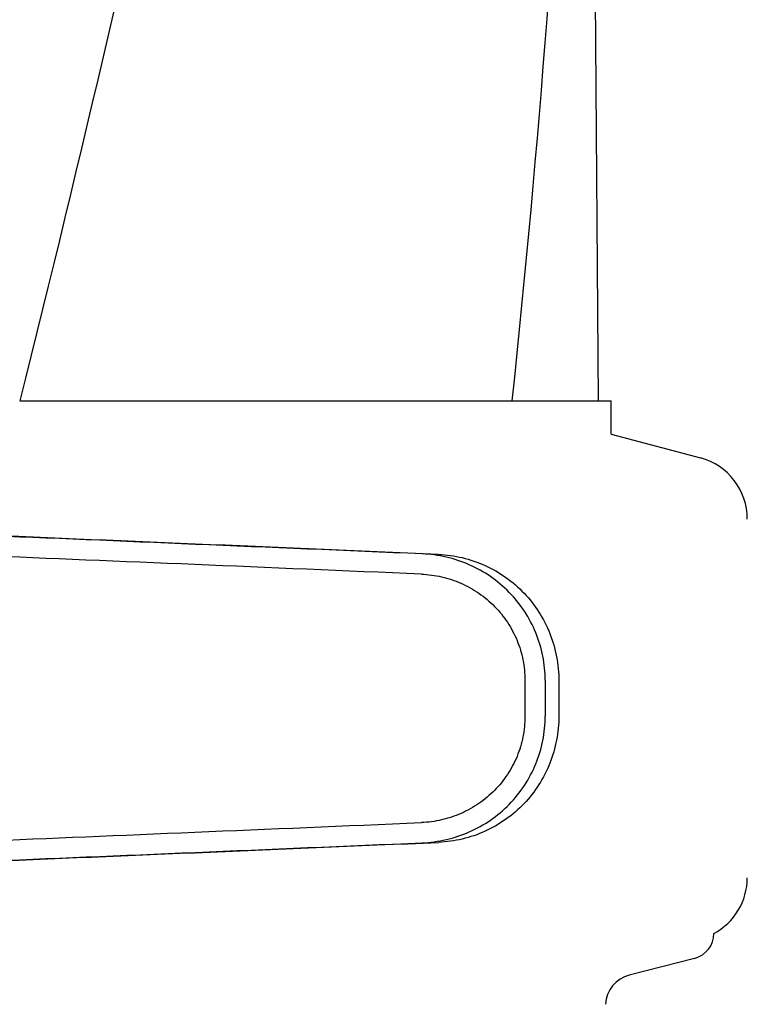
# Model space of a CAD drawing. Units: millimetres. Extents: x 17687 to 24419, y 2673 to 7538.
# Drawn here: x 18931 to 18988, y 6504 to 6581 of the extents above; entities that cross this region are included whole.
import ezdxf

# ---------------------------------------------------------------- set-up
doc = ezdxf.new("R2010")
doc.units = ezdxf.units.MM
doc.layers.add('EJES', color=7, linetype='Continuous')
doc.styles.add('ARIAL', font='arial.ttf')
doc.dimstyles.new('Diseño_PlanosFabricacion', dxfattribs={"dimtxt": 40, "dimasz": 45, "dimexe": 10, "dimexo": 10, "dimgap": 10, "dimtad": 1, "dimtih": 1, "dimtoh": 1, "dimdec": 0, "dimzin": 1, "dimdsep": 46, "dimtxsty": 'ARIAL', "dimcen": 15, "dimadec": 0, "dimazin": 0, "dimtp": 0.05, "dimtm": 0.05, "dimtfac": 1, "dimtdec": 0, "dimtofl": 0, "dimtmove": 0, "dimatfit": 3, "dimfxl": 0, "dimtolj": 1, "dimarcsym": 0})

# ---------------------------------------------------------------- blocks, each defined once
blk = doc.blocks.new('*D9')
at = {"color": 0, "lineweight": -2}
for p, q in [((18856.027, 7010.284), (18547.47, 7010.284)), ((18557.47, 6965.284), (18557.47, 6412.682)), ((18557.47, 5858.234), (18557.47, 6351.836)), ((18949.878, 5813.234), (18547.47, 5813.234))]:
    blk.add_line(p, q, dxfattribs=at)
at = {"color": 0}
for points in [[(18549.97, 6965.284), (18564.97, 6965.284), (18557.47, 7010.284)], [(18549.97, 5858.234), (18564.97, 5858.234), (18557.47, 5813.234)]]:
    blk.add_solid(points, dxfattribs=at)
at = {"layer": 'Defpoints', "color": 0}
for p in [(18557.47, 7010.284), (18866.027, 7010.284), (18959.878, 5813.234)]:
    blk.add_point(p, dxfattribs=at)
at = {"color": 0, "insert": (18557.47, 6382.259), "char_height": 40, "attachment_point": 5, "style": 'ARIAL'}
blk.add_mtext('\\A1;1197 mm', dxfattribs=at)
blk = doc.blocks.new('A$C075C3087')
at = {"color": 7, "linetype": 'Continuous'}
for p, q in [((328.237, 738.12), (327.335, 859.247)), ((282.514, 738.12), (321.415, 738.12)), ((321.424, 738.12), (329.242, 738.12)), ((329.244, 735.501), (329.244, 738.12)), ((329.244, 735.501), (336.294, 733.611)), ((322.426, 716.027), (322.426, 713.178)), ((324.027, 716.027), (324.027, 713.176)), ((325.108, 715.996), (325.108, 713.207))]:
    blk.add_line(p, q, dxfattribs=at)
for centre, radius, start, end in [((-756.296, 851.366), 1083.659, 354.001478, 0.416706), ((335, 728.782), 5, 360, 74.99993), ((335, 700.418), 5, 298.06165, 0), ((331.306, 690.271), 2.52, 104.48899, 176.83447)]:
    blk.add_arc(centre, radius, start, end, dxfattribs=at)
for centre, major_axis, start_param, end_param in [((311.002, 726.03), (82.64, -3.513), 1.515318, 1.982534), ((323.088, 725.475), (95.47, -4.058), 1.662935, 2.045839), ((323.088, 723.874), (95.47, -4.058), 1.663654, 2.045839), ((323.088, 705.329), (95.47, 4.058), -2.045839, -1.663633), ((311.002, 703.173), (82.64, 3.513), -1.982534, -1.515318), ((323.088, 703.728), (95.47, 4.058), -2.045839, -1.662935)]:
    blk.add_ellipse(centre, major_axis=major_axis, ratio=0.001852, start_param=start_param, end_param=end_param, dxfattribs=at)
for points, knots in [([(311.749, 1102.458), (307.887, 1071.889), (297.836, 1010.702), (277.081, 919.616), (252.195, 828.779), (234.125, 768.393), (225.072, 738.12)], [0, 0, 0, 0, 0.246539, 0.495672, 0.747176, 1, 1, 1, 1]), ([(321.424, 971.13), (320.032, 951.649), (316.221, 912.65), (307.618, 854.331), (296.357, 796.084), (287.334, 757.439), (282.517, 738.12)], [0, 0, 0, 0, 0.247733, 0.496756, 0.747463, 1, 1, 1, 1]), ([(324.027, 716.027), (324.027, 716.668), (323.902, 717.955), (323.346, 719.809), (322.443, 721.521), (321.228, 723.028), (319.748, 724.275), (318.059, 725.217), (316.226, 725.825), (314.95, 725.998), (314.311, 726.025)], [0, 0, 0, 0, 0.125094, 0.25018, 0.375273, 0.50036, 0.625426, 0.750431, 0.875307, 1, 1, 1, 1]), ([(315.591, 725.988), (316.225, 725.961), (317.491, 725.786), (319.301, 725.167), (320.959, 724.213), (322.402, 722.96), (323.581, 721.453), (324.452, 719.748), (324.988, 717.907), (325.108, 716.632), (325.108, 715.996)], [0, 0, 0, 0, 0.125087, 0.249994, 0.374781, 0.499543, 0.624398, 0.749434, 0.874652, 1, 1, 1, 1]), ([(314.243, 724.426), (314.78, 724.403), (315.854, 724.259), (317.396, 723.749), (318.817, 722.959), (320.065, 721.913), (321.089, 720.648), (321.851, 719.208), (322.32, 717.649), (322.426, 716.567), (322.426, 716.027)], [0, 0, 0, 0, 0.124687, 0.249541, 0.374525, 0.499583, 0.624676, 0.749783, 0.874887, 1, 1, 1, 1]), ([(322.426, 713.178), (322.426, 712.638), (322.32, 711.556), (321.851, 709.997), (321.089, 708.557), (320.065, 707.292), (318.818, 706.245), (317.397, 705.455), (315.855, 704.944), (314.782, 704.8), (314.245, 704.777)], [0, 0, 0, 0, 0.125113, 0.250218, 0.375324, 0.500417, 0.625476, 0.75046, 0.875313, 1, 1, 1, 1]), ([(314.311, 703.178), (314.95, 703.205), (316.226, 703.378), (318.059, 703.986), (319.748, 704.928), (321.228, 706.175), (322.443, 707.682), (323.346, 709.394), (323.902, 711.248), (324.027, 712.534), (324.027, 713.176)], [0, 0, 0, 0, 0.124693, 0.249569, 0.374574, 0.49964, 0.624727, 0.74982, 0.874906, 1, 1, 1, 1]), ([(325.108, 713.207), (325.108, 712.571), (324.988, 711.296), (324.452, 709.455), (323.581, 707.75), (322.402, 706.243), (320.959, 704.99), (319.301, 704.036), (317.491, 703.417), (316.225, 703.242), (315.591, 703.215)], [0, 0, 0, 0, 0.125348, 0.250566, 0.375602, 0.500457, 0.625219, 0.750006, 0.874913, 1, 1, 1, 1])]:
    blk.add_open_spline(points, degree=3, knots=knots, dxfattribs=at)
at = {"layer": 'EJES', "color": 7, "linetype": 'Continuous'}
blk.add_line((335.835, 694.044), (330.676, 692.711), dxfattribs=at)
blk.add_arc((335.33, 696), 2.02, 284.4889, 0, dxfattribs=at)

msp = doc.modelspace()

# ---------------------------------------------------------------- block references
msp.add_blockref('A$C075C3087', (18648.378, 5813.234))

# ---------------------------------------------------------------- dimensions: what is measured, and where the dimension line sits
at = {"color": 7}
dim = msp.add_linear_dim(base=(18557.47, 7010.284), p1=(18959.878, 5813.234), p2=(18866.027, 7010.284), angle=90, dimstyle='Diseño_PlanosFabricacion', override={"dimpost": ' mm'}, dxfattribs=at)
dim.commit()
dim.dimension.update_dxf_attribs({"geometry": '*D9', "text_midpoint": (18557.47, 6382.259), "dimtype": 160})

doc.saveas('drawing.dxf')
